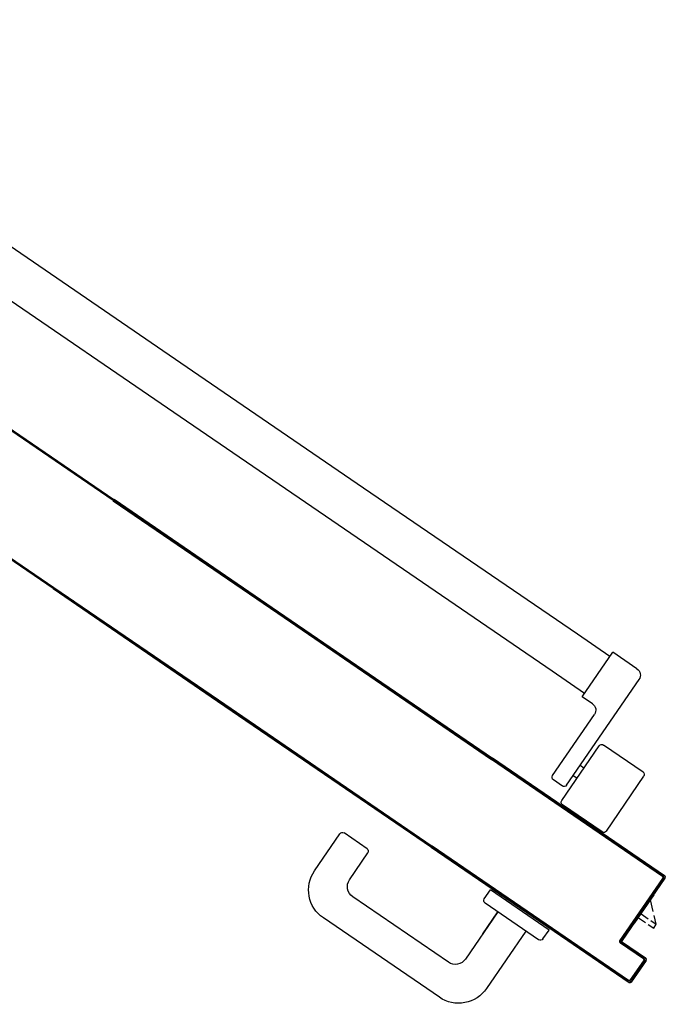
# Model space of a CAD drawing. Units: millimetres. Extents: x -105905 to -21905, y -20923 to 56377.
# Drawn here: x -55771 to -55353, y -8106 to -7468 of the extents above; entities that cross this region are included whole.
import ezdxf

# ---------------------------------------------------------------- set-up
doc = ezdxf.new("R2010")
doc.units = ezdxf.units.MM
doc.header["$LTSCALE"] = 50
for name, color, linetype in [('ANTIPANICO', 2, 'Continuous'), ('BLOCCO_TITOLO', 7, 'Continuous'), ('MANIGLIA', 5, 'Continuous'), ('PORTA', 1, 'Continuous')]:
    doc.layers.add(name, color=color, linetype=linetype)

# ---------------------------------------------------------------- blocks, each defined once
blk = doc.blocks.new('A$C2B374D3D')
at = {"layer": 'ANTIPANICO', "linetype": 'Continuous'}
for p, q in [((2077.17, 792.03), (2307.39, 455.44)), ((2053.25, 775.63), (2283.45, 439.07)), ((2307.39, 455.44), (2380.27, 348.88)), ((2283.45, 439.07), (2356.33, 332.51)), ((2380.27, 348.88), (2474.94, 210.47)), ((2356.33, 332.51), (2451, 194.1)), ((2474.94, 210.47), (2489.33, 189.42)), ((2542.83, 210.12), (2503.21, 183.02)), ((2558.99, 204.21), (2523.5, 179.94)), ((2549.57, 203.82), (2545.61, 209.6)), ((2549.04, 201.04), (2480.54, 154.18)), ((2579.27, 178.1), (2561.77, 203.69)), ((2451, 194.1), (2465.35, 173.12)), ((2537.94, 189.82), (2536.25, 192.29)), ((2544.55, 194.33), (2542.85, 196.81)), ((2491.75, 190.93), (2462.86, 171.17)), ((2496.27, 184.33), (2491.75, 190.93)), ((2540.48, 151.57), (2522.98, 177.16)), ((2578.75, 175.32), (2543.26, 151.05)), ((2473.59, 155.49), (2462.86, 171.17))]:
    blk.add_line(p, q, dxfattribs=at)
for centre, radius, start, end in [((2543.96, 208.47), 2, 34.37085, 124.37085), ((2560.12, 202.56), 2, 34.37085, 124.37085), ((2547.92, 202.69), 2, 304.37085, 34.37085), ((2500.39, 187.15), 5, 214.37085, 304.37085), ((2524.63, 178.29), 2, 124.37085, 214.37085), ((2577.62, 176.97), 2, 304.37085, 34.37085), ((2477.71, 158.31), 5, 214.37085, 304.37085), ((2542.13, 152.7), 2, 214.37085, 304.37085)]:
    blk.add_arc(centre, radius, start, end, dxfattribs=at)
at = {"layer": 'BLOCCO_TITOLO', "color": 7, "linetype": 'Continuous'}
for p, q in [((2638.16, 156.85), (2619.99, 144.42)), ((2634.81, 154.55), (2637.99, 149.9)), ((2638.16, 156.85), (2637.98, 157.11)), ((2630.72, 144.93), (2623.29, 146.68)), ((2632.33, 152.86), (2635.51, 148.21)), ((2639.12, 148.25), (2641.58, 144.65)), ((2639.1, 142.96), (2633.35, 144.31)), ((2636.64, 146.56), (2639.1, 142.96)), ((2641.58, 144.65), (2639.1, 142.96))]:
    blk.add_line(p, q, dxfattribs=at)
at = {"layer": 'MANIGLIA'}
for p, q in [((2604.41, 364.28), (2580.48, 347.9)), ((2686.37, 283.43), (2634.99, 358.54)), ((2590.12, 330.27), (2579.96, 345.12)), ((2610.23, 341.6), (2592.9, 329.75)), ((2663.69, 277.61), (2621.35, 339.51)), ((2631.06, 245.6), (2661.6, 266.49)), ((2645.25, 255.3), (2631.07, 245.6)), ((2622.64, 254.37), (2616.86, 250.42)), ((2642.83, 212.45), (2616.86, 250.42)), ((2649.13, 219.18), (2625.42, 253.85)), ((2643.48, 227.44), (2680.63, 252.85)), ((2648.61, 216.4), (2642.83, 212.45))]:
    blk.add_line(p, q, dxfattribs=at)
for centre, radius, start, end in [((2616.83, 346.12), 22, 34.37085, 124.37085), ((2581.61, 346.25), 2, 124.37085, 214.37085), ((2614.75, 335), 8, 34.37085, 124.37085), ((2591.77, 331.4), 2, 214.37085, 304.37085), ((2668.21, 271.01), 22, 304.37085, 34.37085), ((2657.09, 273.09), 8, 304.37085, 34.37085), ((2623.77, 252.72), 2, 34.37085, 124.37085), ((2647.48, 218.05), 2, 304.37085, 34.37085)]:
    blk.add_arc(centre, radius, start, end, dxfattribs=at)
at = {"layer": 'PORTA'}
for p, q in [((2421.65, 533.59), (2494.53, 427.03)), ((2421.67, 531.98), (2422.92, 531.74)), ((2424.19, 529.87), (2422.95, 530.11)), ((2424.21, 528.27), (2425.45, 528.03)), ((2426.73, 526.16), (2425.49, 526.4)), ((2426.75, 524.56), (2427.99, 524.32)), ((2429.25, 522.48), (2428, 522.72)), ((2429.28, 520.85), (2430.53, 520.61)), ((2431.78, 518.77), (2430.54, 519.01)), ((2431.82, 517.14), (2433.06, 516.9)), ((2434.32, 515.06), (2433.08, 515.3)), ((2434.36, 513.43), (2435.6, 513.19)), ((2436.86, 511.35), (2435.61, 511.59)), ((2436.87, 509.75), (2438.12, 509.52)), ((2439.4, 507.64), (2438.15, 507.88)), ((2439.41, 506.04), (2440.65, 505.81)), ((2441.93, 503.93), (2440.69, 504.17)), ((2441.95, 502.33), (2443.19, 502.1)), ((2444.47, 500.22), (2443.23, 500.46)), ((2444.48, 498.62), (2445.73, 498.39)), ((2363.87, 494.07), (2436.76, 387.51)), ((2363.96, 494.13), (2436.84, 387.57)), ((2364.21, 494.31), (2365.04, 494.15)), ((2364.7, 494.64), (2437.58, 388.08)), ((2364.78, 494.69), (2437.66, 388.13)), ((2366.32, 492.28), (2365.05, 492.52)), ((2447.01, 496.51), (2445.76, 496.75)), ((2447.02, 494.91), (2448.26, 494.67)), ((2449.52, 492.84), (2448.28, 493.07)), ((2449.56, 491.2), (2450.8, 490.96)), ((2366.31, 490.68), (2367.58, 490.44)), ((2368.86, 488.57), (2367.59, 488.81)), ((2368.84, 486.97), (2370.12, 486.73)), ((2371.4, 484.86), (2370.15, 485.09)), ((2452.06, 489.13), (2450.81, 489.36)), ((2452.09, 487.49), (2453.34, 487.25)), ((2454.6, 485.42), (2453.35, 485.65)), ((2371.41, 483.25), (2372.65, 483.02)), ((2373.91, 481.18), (2372.67, 481.42)), ((2373.95, 479.54), (2375.19, 479.31)), ((2454.63, 483.78), (2455.87, 483.54)), ((2457.13, 481.71), (2455.89, 481.94)), ((2457.15, 480.1), (2458.39, 479.87)), ((2376.45, 477.47), (2375.2, 477.71)), ((2376.48, 475.83), (2377.73, 475.6)), ((2378.98, 473.76), (2377.74, 474)), ((2379.02, 472.12), (2380.26, 471.89)), ((2459.67, 478), (2458.43, 478.23)), ((2459.68, 476.39), (2460.93, 476.16)), ((2462.21, 474.29), (2460.96, 474.52)), ((2462.22, 472.68), (2463.46, 472.45)), ((2381.52, 470.05), (2380.28, 470.29)), ((2381.54, 468.45), (2382.78, 468.21)), ((2384.06, 466.34), (2382.81, 466.58)), ((2464.74, 470.58), (2463.5, 470.81)), ((2464.76, 468.97), (2466, 468.74)), ((2467.28, 466.86), (2466.04, 467.1)), ((2384.07, 464.74), (2385.32, 464.5)), ((2386.6, 462.63), (2385.35, 462.86)), ((2386.61, 461.03), (2387.85, 460.79)), ((2389.13, 458.92), (2387.89, 459.15)), ((2467.29, 465.26), (2468.54, 465.03)), ((2469.8, 463.19), (2468.55, 463.42)), ((2469.83, 461.55), (2471.08, 461.32)), ((2472.33, 459.48), (2471.09, 459.71)), ((2389.15, 457.32), (2390.39, 457.08)), ((2391.67, 455.21), (2390.43, 455.44)), ((2391.68, 453.61), (2392.93, 453.37)), ((2472.37, 457.84), (2473.61, 457.61)), ((2474.87, 455.77), (2473.63, 456)), ((2474.91, 454.13), (2476.15, 453.9)), ((2394.18, 451.53), (2392.94, 451.77)), ((2394.22, 449.9), (2395.46, 449.66)), ((2396.72, 447.82), (2395.48, 448.06)), ((2477.41, 452.06), (2476.16, 452.29)), ((2477.42, 450.45), (2478.66, 450.22)), ((2479.94, 448.35), (2478.7, 448.58)), ((2479.96, 446.74), (2481.2, 446.51)), ((2396.76, 446.19), (2398, 445.95)), ((2399.26, 444.11), (2398.01, 444.35)), ((2399.29, 442.48), (2400.54, 442.24)), ((2401.8, 440.4), (2400.55, 440.64)), ((2482.48, 444.64), (2481.24, 444.87)), ((2482.49, 443.03), (2483.74, 442.8)), ((2485.02, 440.93), (2483.77, 441.16)), ((2401.81, 438.8), (2403.08, 438.56)), ((2404.36, 436.69), (2403.09, 436.93)), ((2404.35, 435.09), (2405.62, 434.85)), ((2485.03, 439.32), (2486.28, 439.09)), ((2487.58, 437.21), (2486.31, 437.45)), ((2487.6, 435.61), (2488.84, 435.37)), ((2490.1, 433.53), (2488.85, 433.77)), ((2406.9, 432.98), (2405.63, 433.22)), ((2406.88, 431.38), (2408.15, 431.14)), ((2409.43, 429.27), (2408.16, 429.51)), ((2409.42, 427.67), (2410.69, 427.43)), ((2490.13, 431.9), (2491.38, 431.66)), ((2492.63, 429.82), (2491.39, 430.06)), ((2492.67, 428.19), (2493.91, 427.95)), ((2411.97, 425.56), (2410.7, 425.8)), ((2411.96, 423.96), (2413.23, 423.72)), ((2414.49, 421.88), (2413.22, 422.12)), ((2495.72, 425.3), (2494.48, 425.54)), ((2494.53, 427.03), (2589.2, 288.62)), ((2495.74, 423.7), (2496.98, 423.47)), ((2498.26, 421.59), (2497.02, 421.83)), ((2414.49, 420.25), (2415.77, 420.01)), ((2417.02, 418.17), (2415.75, 418.41)), ((2417.03, 416.54), (2418.3, 416.3)), ((2419.56, 414.46), (2418.29, 414.7)), ((2498.27, 419.99), (2499.52, 419.76)), ((2500.77, 417.92), (2499.53, 418.15)), ((2500.81, 416.28), (2502.05, 416.05)), ((2419.57, 412.83), (2420.84, 412.59)), ((2422.1, 410.75), (2420.83, 410.99)), ((2422.08, 409.15), (2423.36, 408.91)), ((2503.31, 414.21), (2502.07, 414.44)), ((2503.35, 412.57), (2504.59, 412.34)), ((2505.85, 410.5), (2504.6, 410.73)), ((2505.88, 408.86), (2507.13, 408.63)), ((2424.63, 407.04), (2423.36, 407.28)), ((2424.62, 405.44), (2425.89, 405.2)), ((2427.17, 403.33), (2425.9, 403.57)), ((2427.16, 401.73), (2428.43, 401.49)), ((2508.39, 406.79), (2507.14, 407.02)), ((2508.4, 405.18), (2509.64, 404.95)), ((2510.92, 403.08), (2509.68, 403.31)), ((2429.71, 399.62), (2428.44, 399.86)), ((2429.69, 398.02), (2430.97, 397.78)), ((2432.25, 395.91), (2430.97, 396.15)), ((2510.94, 401.47), (2512.18, 401.24)), ((2513.46, 399.37), (2512.22, 399.6)), ((2513.47, 397.76), (2514.72, 397.53)), ((2516, 395.66), (2514.75, 395.89)), ((2432.23, 394.31), (2433.5, 394.07)), ((2434.76, 392.23), (2433.49, 392.47)), ((2434.77, 390.6), (2436.04, 390.36)), ((2516.01, 394.05), (2517.25, 393.82)), ((2518.53, 391.95), (2517.29, 392.18)), ((2518.55, 390.34), (2519.79, 390.11)), ((2437.3, 388.52), (2436.03, 388.76)), ((2436.76, 387.51), (2531.42, 249.1)), ((2436.84, 387.57), (2531.51, 249.16)), ((2437.58, 388.08), (2532.25, 249.67)), ((2437.66, 388.13), (2532.33, 249.72)), ((2437.83, 386.11), (2439.11, 385.87)), ((2440.39, 384), (2439.11, 384.24)), ((2521.05, 388.27), (2519.8, 388.5)), ((2521.08, 386.63), (2522.33, 386.4)), ((2523.59, 384.56), (2522.34, 384.79)), ((2523.62, 382.92), (2524.87, 382.69)), ((2440.37, 382.4), (2441.64, 382.16)), ((2442.92, 380.29), (2441.65, 380.53)), ((2442.91, 378.69), (2444.18, 378.45)), ((2445.44, 376.61), (2444.17, 376.85)), ((2526.12, 380.85), (2524.88, 381.08)), ((2526.16, 379.21), (2527.4, 378.98)), ((2528.66, 377.14), (2527.42, 377.37)), ((2445.45, 374.98), (2446.72, 374.74)), ((2447.97, 372.9), (2446.7, 373.14)), ((2447.98, 371.27), (2449.25, 371.03)), ((2528.67, 375.53), (2529.92, 375.3)), ((2531.2, 373.43), (2529.95, 373.66)), ((2531.21, 371.82), (2532.45, 371.59)), ((2533.73, 369.72), (2532.49, 369.95)), ((2450.51, 369.19), (2449.24, 369.43)), ((2450.52, 367.56), (2451.79, 367.32)), ((2453.05, 365.48), (2451.78, 365.72)), ((2453.03, 363.88), (2454.31, 363.65)), ((2533.75, 368.11), (2534.99, 367.88)), ((2536.27, 366.01), (2535.03, 366.24)), ((2536.28, 364.4), (2537.53, 364.17)), ((2455.59, 361.77), (2454.31, 362.01)), ((2455.57, 360.17), (2456.84, 359.94)), ((2458.12, 358.06), (2456.85, 358.3)), ((2538.81, 362.3), (2537.56, 362.53)), ((2538.82, 360.69), (2540.07, 360.46)), ((2541.32, 358.62), (2540.08, 358.85)), ((2458.11, 356.46), (2459.38, 356.22)), ((2460.66, 354.35), (2459.39, 354.59)), ((2460.65, 352.75), (2461.92, 352.51)), ((2463.17, 350.68), (2461.9, 350.91)), ((2541.36, 356.98), (2542.6, 356.75)), ((2543.86, 354.91), (2542.62, 355.14)), ((2543.9, 353.27), (2545.14, 353.04)), ((2546.4, 351.2), (2545.15, 351.43)), ((2463.18, 349.04), (2464.45, 348.8)), ((2465.71, 346.97), (2464.44, 347.2)), ((2465.72, 345.33), (2466.99, 345.09)), ((2546.43, 349.56), (2547.68, 349.33)), ((2548.93, 347.49), (2547.69, 347.72)), ((2548.95, 345.88), (2550.19, 345.65)), ((2468.25, 343.26), (2466.98, 343.49)), ((2468.26, 341.62), (2469.53, 341.38)), ((2470.79, 339.55), (2469.51, 339.78)), ((2551.47, 343.78), (2550.23, 344.01)), ((2551.48, 342.17), (2552.73, 341.94)), ((2554.01, 340.07), (2552.76, 340.3)), ((2554.02, 338.46), (2555.27, 338.23)), ((2470.79, 337.91), (2472.07, 337.67)), ((2473.32, 335.84), (2472.08, 336.07)), ((2473.34, 334.23), (2474.58, 334)), ((2475.86, 332.13), (2474.62, 332.36)), ((2556.55, 336.36), (2555.3, 336.59)), ((2556.56, 334.75), (2557.8, 334.52)), ((2559.09, 332.68), (2557.82, 332.91)), ((2475.87, 330.52), (2477.12, 330.29)), ((2478.4, 328.42), (2477.15, 328.65)), ((2478.41, 326.81), (2479.65, 326.58)), ((2559.12, 331.04), (2560.37, 330.8)), ((2561.62, 328.97), (2560.38, 329.2)), ((2561.66, 327.33), (2562.9, 327.09)), ((2564.16, 325.26), (2562.92, 325.49)), ((2480.93, 324.7), (2479.69, 324.94)), ((2480.95, 323.1), (2482.19, 322.87)), ((2483.45, 321.03), (2482.21, 321.26)), ((2483.49, 319.39), (2484.73, 319.16)), ((2564.2, 323.62), (2565.44, 323.38)), ((2566.7, 321.55), (2565.45, 321.78)), ((2566.73, 319.91), (2567.98, 319.67)), ((2485.99, 317.32), (2484.74, 317.55)), ((2486.02, 315.68), (2487.27, 315.45)), ((2488.55, 313.6), (2487.28, 313.84)), ((2569.24, 317.84), (2567.99, 318.07)), ((2569.25, 316.23), (2570.49, 316)), ((2571.77, 314.13), (2570.53, 314.36)), ((2571.79, 312.52), (2573.03, 312.29)), ((2488.56, 311.97), (2489.83, 311.73)), ((2491.09, 309.89), (2489.82, 310.13)), ((2491.1, 308.26), (2492.37, 308.02)), ((2493.63, 306.18), (2492.35, 306.42)), ((2574.31, 310.41), (2573.07, 310.65)), ((2574.32, 308.81), (2575.57, 308.58)), ((2576.85, 306.7), (2575.6, 306.94)), ((2493.61, 304.58), (2494.88, 304.34)), ((2496.16, 302.47), (2494.89, 302.71)), ((2496.15, 300.87), (2497.42, 300.63)), ((2576.86, 305.1), (2578.1, 304.87)), ((2579.36, 303.03), (2578.12, 303.26)), ((2579.4, 301.39), (2580.64, 301.16)), ((2498.7, 298.76), (2497.43, 299)), ((2498.69, 297.16), (2499.96, 296.92)), ((2501.24, 295.05), (2499.96, 295.29)), ((2501.22, 293.45), (2502.49, 293.21)), ((2581.9, 299.32), (2580.66, 299.55)), ((2581.93, 297.68), (2583.18, 297.45)), ((2584.44, 295.61), (2583.19, 295.84)), ((2584.47, 293.97), (2585.72, 293.74)), ((2503.75, 291.37), (2502.48, 291.61)), ((2503.76, 289.74), (2505.03, 289.5)), ((2506.29, 287.66), (2505.02, 287.9)), ((2586.97, 291.9), (2585.73, 292.13)), ((2587.01, 290.26), (2588.25, 290.03)), ((2588.77, 288.33), (2588.27, 288.42)), ((2588.38, 288.06), (2675.34, 160.91)), ((2588.46, 288.11), (2675.42, 160.97)), ((2588.84, 287.56), (2590.09, 287.32)), ((2676.73, 160.65), (2589.2, 288.62)), ((2676.81, 160.71), (2589.28, 288.68)), ((2506.3, 286.03), (2507.57, 285.79)), ((2508.83, 283.95), (2507.55, 284.19)), ((2508.83, 282.32), (2510.11, 282.08)), ((2591.36, 285.47), (2590.11, 285.7)), ((2591.38, 283.85), (2592.63, 283.61)), ((2593.89, 281.76), (2592.65, 281.99)), ((2511.36, 280.24), (2510.09, 280.48)), ((2511.37, 278.61), (2512.64, 278.37)), ((2513.9, 276.53), (2512.63, 276.77)), ((2513.89, 274.93), (2515.16, 274.69)), ((2593.91, 280.15), (2595.16, 279.91)), ((2596.43, 278.06), (2595.18, 278.29)), ((2596.45, 276.44), (2597.69, 276.2)), ((2598.96, 274.35), (2597.72, 274.58)), ((2516.44, 272.82), (2515.17, 273.06)), ((2516.42, 271.22), (2517.69, 270.98)), ((2518.97, 269.11), (2517.7, 269.35)), ((2598.98, 272.73), (2600.23, 272.49)), ((2601.49, 270.65), (2600.25, 270.88)), ((2601.52, 269.03), (2602.76, 268.79)), ((2518.96, 267.51), (2520.23, 267.27)), ((2521.51, 265.4), (2520.24, 265.64)), ((2521.5, 263.8), (2522.77, 263.56)), ((2524.03, 261.73), (2522.75, 261.96)), ((2604.03, 266.94), (2602.78, 267.17)), ((2604.05, 265.32), (2605.3, 265.08)), ((2606.57, 263.23), (2605.32, 263.46)), ((2606.59, 261.61), (2607.83, 261.38)), ((2524.03, 260.09), (2525.31, 259.85)), ((2526.56, 258.01), (2525.29, 258.25)), ((2526.57, 256.38), (2527.84, 256.14)), ((2609.1, 259.53), (2607.85, 259.76)), ((2609.12, 257.91), (2610.37, 257.67)), ((2611.63, 255.82), (2610.39, 256.05)), ((2529.1, 254.3), (2527.83, 254.54)), ((2529.11, 252.67), (2530.38, 252.43)), ((2531.64, 250.59), (2530.37, 250.83)), ((2577.18, 182.21), (2531.42, 249.1)), ((2577.26, 182.27), (2531.51, 249.16)), ((2607.92, 139.03), (2532.25, 249.67)), ((2608.01, 139.09), (2532.33, 249.72)), ((2611.66, 254.2), (2612.9, 253.97)), ((2614.18, 252.11), (2612.93, 252.34)), ((2614.2, 250.49), (2615.45, 250.26)), ((2533.48, 247.87), (2532.23, 248.11)), ((2533.49, 246.26), (2534.74, 246.02)), ((2536.01, 244.17), (2534.76, 244.41)), ((2536.03, 242.55), (2537.28, 242.32)), ((2616.71, 248.41), (2615.46, 248.64)), ((2616.73, 246.79), (2617.98, 246.55)), ((2619.25, 244.7), (2618, 244.93)), ((2619.27, 243.08), (2620.51, 242.85)), ((2538.55, 240.46), (2537.3, 240.69)), ((2538.57, 238.84), (2539.82, 238.61)), ((2541.08, 236.76), (2539.83, 236.99)), ((2621.78, 240.99), (2620.54, 241.22)), ((2621.8, 239.38), (2623.05, 239.14)), ((2624.31, 237.29), (2623.07, 237.52)), ((2541.1, 235.14), (2542.35, 234.91)), ((2543.62, 233.05), (2542.37, 233.29)), ((2543.64, 231.43), (2544.88, 231.2)), ((2546.15, 229.34), (2544.91, 229.58)), ((2624.34, 235.67), (2625.58, 235.44)), ((2626.85, 233.58), (2625.6, 233.81)), ((2626.87, 231.96), (2628.12, 231.73)), ((2629.39, 229.87), (2628.14, 230.11)), ((2546.17, 227.72), (2547.42, 227.49)), ((2548.68, 225.64), (2547.44, 225.88)), ((2548.71, 224.02), (2549.95, 223.79)), ((2629.4, 228.26), (2630.65, 228.03)), ((2631.92, 226.17), (2630.67, 226.41)), ((2631.94, 224.55), (2633.19, 224.32)), ((2551.22, 221.93), (2549.97, 222.17)), ((2551.24, 220.31), (2552.49, 220.08)), ((2553.76, 218.22), (2552.51, 218.46)), ((2634.45, 222.46), (2633.21, 222.7)), ((2634.48, 220.84), (2635.72, 220.61)), ((2636.99, 218.76), (2635.74, 219)), ((2637.01, 217.14), (2638.25, 216.91)), ((2553.78, 216.6), (2555.03, 216.37)), ((2556.29, 214.52), (2555.04, 214.76)), ((2556.31, 212.9), (2557.56, 212.67)), ((2558.82, 210.81), (2557.58, 211.05)), ((2639.52, 215.05), (2638.28, 215.29)), ((2639.54, 213.43), (2640.79, 213.2)), ((2642.06, 211.34), (2640.81, 211.58)), ((2558.85, 209.19), (2560.09, 208.96)), ((2561.36, 207.1), (2560.12, 207.34)), ((2561.38, 205.49), (2562.62, 205.26)), ((2642.08, 209.72), (2643.33, 209.49)), ((2644.59, 207.64), (2643.34, 207.88)), ((2644.61, 206.02), (2645.86, 205.79)), ((2647.13, 203.93), (2645.88, 204.17)), ((2563.89, 203.4), (2562.65, 203.64)), ((2563.91, 201.78), (2565.16, 201.55)), ((2566.43, 199.69), (2565.18, 199.93)), ((2566.45, 198.07), (2567.7, 197.84)), ((2647.15, 202.31), (2648.4, 202.08)), ((2649.66, 200.22), (2648.42, 200.46)), ((2649.69, 198.6), (2650.93, 198.37)), ((2568.97, 195.99), (2567.72, 196.22)), ((2568.98, 194.37), (2570.24, 194.14)), ((2571.5, 192.28), (2570.25, 192.52)), ((2652.19, 196.52), (2650.95, 196.76)), ((2652.22, 194.9), (2653.46, 194.67)), ((2654.73, 192.81), (2653.48, 193.05)), ((2571.52, 190.66), (2572.77, 190.43)), ((2574.04, 188.57), (2572.79, 188.81)), ((2574.06, 186.95), (2575.31, 186.72)), ((2576.57, 184.87), (2575.32, 185.11)), ((2654.75, 191.19), (2656, 190.96)), ((2657.27, 189.11), (2656.02, 189.34)), ((2657.28, 187.49), (2658.53, 187.26)), ((2659.8, 185.4), (2658.55, 185.64)), ((2576.59, 183.25), (2577.84, 183.02)), ((2577.18, 182.21), (2577.26, 182.27)), ((2577.18, 182.21), (2577.26, 182.27)), ((2607.66, 137.64), (2577.18, 182.21)), ((2607.74, 137.7), (2577.26, 182.27)), ((2579.11, 181.16), (2577.86, 181.4)), ((2579.12, 179.54), (2580.38, 179.31)), ((2659.82, 183.78), (2661.07, 183.55)), ((2662.34, 181.7), (2661.09, 181.93)), ((2662.36, 180.07), (2663.6, 179.84)), ((2581.65, 177.45), (2580.39, 177.69)), ((2581.66, 175.84), (2582.91, 175.6)), ((2584.18, 173.75), (2582.92, 173.99)), ((2664.87, 177.99), (2663.63, 178.22)), ((2664.89, 176.37), (2666.13, 176.14)), ((2667.4, 174.29), (2666.16, 174.52)), ((2667.43, 172.66), (2668.67, 172.43)), ((2584.19, 172.14), (2585.44, 171.9)), ((2586.71, 170.05), (2585.46, 170.28)), ((2586.73, 168.43), (2587.98, 168.19)), ((2589.25, 166.34), (2588, 166.57)), ((2649.77, 166.5), (2609.33, 138.84)), ((2649.83, 166.42), (2609.38, 138.76)), ((2649.67, 166.31), (2651.26, 166.01)), ((2649.77, 166.5), (2649.83, 166.42)), ((2649.83, 166.42), (2649.77, 166.5)), ((2651.23, 166.23), (2651.15, 166.17)), ((2651.15, 166.17), (2651.23, 166.23)), ((2661.31, 151.31), (2651.15, 166.17)), ((2661.39, 151.37), (2651.23, 166.23)), ((2669.94, 170.58), (2668.69, 170.81)), ((2669.96, 168.96), (2671.21, 168.72)), ((2672.47, 166.88), (2671.22, 167.11)), ((2589.26, 164.72), (2590.52, 164.48)), ((2591.78, 162.64), (2590.53, 162.87)), ((2591.8, 161.02), (2593.05, 160.78)), ((2609.07, 137.45), (2649.51, 165.11)), ((2609.12, 137.37), (2649.57, 165.03)), ((2641.65, 159.74), (2640.4, 159.97)), ((2642.26, 161.24), (2643.5, 161)), ((2645.36, 162.27), (2644.11, 162.51)), ((2645.96, 163.77), (2647.2, 163.53)), ((2649.06, 164.8), (2647.81, 165.04)), ((2649.51, 165.11), (2649.57, 165.03)), ((2649.51, 165.11), (2649.57, 165.03)), ((2650.97, 164.84), (2650.89, 164.78)), ((2650.97, 164.84), (2650.89, 164.78)), ((2650.89, 164.78), (2661.05, 149.92)), ((2650.97, 164.84), (2661.13, 149.98)), ((2652.53, 164.15), (2651.28, 164.39)), ((2652.55, 162.53), (2653.8, 162.3)), ((2655.06, 160.45), (2653.81, 160.69)), ((2675.09, 159.59), (2662.71, 151.12)), ((2675.15, 159.51), (2662.77, 151.04)), ((2672.49, 165.26), (2673.74, 165.02)), ((2675.01, 163.17), (2673.76, 163.4)), ((2675.03, 161.55), (2676.28, 161.31)), ((2675.15, 159.51), (2675.09, 159.59)), ((2675.15, 159.51), (2675.09, 159.59)), ((2675.42, 160.97), (2675.34, 160.91)), ((2675.42, 160.97), (2675.34, 160.91)), ((2676.75, 159.61), (2675.47, 159.85)), ((2676.81, 160.71), (2676.73, 160.65)), ((2676.73, 160.65), (2676.81, 160.71)), ((2594.32, 158.93), (2593.06, 159.16)), ((2594.33, 157.31), (2595.59, 157.07)), ((2596.85, 155.22), (2595.6, 155.45)), ((2596.86, 153.61), (2598.12, 153.37)), ((2631.14, 153.63), (2632.39, 153.4)), ((2634.24, 154.67), (2632.99, 154.9)), ((2634.84, 156.16), (2636.09, 155.93)), ((2637.94, 157.2), (2636.69, 157.43)), ((2638.55, 158.7), (2639.8, 158.47)), ((2655.08, 158.83), (2656.33, 158.6)), ((2657.6, 156.74), (2656.35, 156.98)), ((2657.62, 155.12), (2658.87, 154.89)), ((2660.14, 153.03), (2658.88, 153.27)), ((2662.45, 149.73), (2676.48, 159.33)), ((2662.51, 149.65), (2676.54, 159.25)), ((2662.51, 149.65), (2676.54, 159.25)), ((2666.35, 153.48), (2667.6, 153.25)), ((2669.45, 154.52), (2668.2, 154.75)), ((2670.06, 156.02), (2671.31, 155.79)), ((2673.16, 157.05), (2671.91, 157.29)), ((2673.76, 158.55), (2675.01, 158.32)), ((2676.54, 159.25), (2676.48, 159.33)), ((2676.48, 159.33), (2676.54, 159.25)), ((2599.39, 151.52), (2598.13, 151.75)), ((2599.4, 149.9), (2600.65, 149.66)), ((2601.92, 147.81), (2600.67, 148.04)), ((2623.12, 147.06), (2621.88, 147.3)), ((2623.73, 148.56), (2624.98, 148.33)), ((2626.82, 149.59), (2625.58, 149.83)), ((2627.43, 151.1), (2628.68, 150.86)), ((2630.53, 152.13), (2629.28, 152.36)), ((2660.15, 151.41), (2661.43, 151.17)), ((2661.05, 149.92), (2661.13, 149.98)), ((2661.13, 149.98), (2661.05, 149.92)), ((2661.31, 151.31), (2661.39, 151.37)), ((2661.31, 151.31), (2661.39, 151.37)), ((2662.51, 149.65), (2662.45, 149.73)), ((2662.45, 149.73), (2662.51, 149.65)), ((2662.62, 150.95), (2663.89, 150.71)), ((2662.77, 151.04), (2662.71, 151.12)), ((2662.77, 151.04), (2662.71, 151.12)), ((2665.75, 151.98), (2664.49, 152.22)), ((2601.94, 146.19), (2603.19, 145.95)), ((2604.46, 144.1), (2603.21, 144.33)), ((2604.47, 142.49), (2605.72, 142.25)), ((2606.99, 140.4), (2605.74, 140.63)), ((2612.61, 140.96), (2613.86, 140.73)), ((2615.7, 141.99), (2614.46, 142.22)), ((2616.31, 143.49), (2617.56, 143.26)), ((2619.41, 144.52), (2618.17, 144.76)), ((2620.02, 144.44), (2619.84, 144.71)), ((2620.02, 146.03), (2621.27, 145.79)), ((2607, 138.78), (2610.15, 138.19)), ((2607.66, 137.64), (2607.74, 137.7)), ((2607.66, 137.64), (2607.74, 137.7)), ((2607.92, 139.03), (2608.01, 139.09)), ((2607.92, 139.03), (2608.01, 139.09)), ((2609.12, 137.37), (2609.07, 137.45)), ((2609.07, 137.45), (2609.12, 137.37)), ((2609.38, 138.76), (2609.33, 138.84)), ((2609.38, 138.76), (2609.33, 138.84)), ((2612, 139.46), (2610.76, 139.69))]:
    blk.add_line(p, q, dxfattribs=at)
for points in [[(2421.65, 533.59), (2119.58, 975.24, 0.414214), (2118.26, 975.49), (2104.23, 965.89, 0.414214), (2103.98, 964.57), (2114.14, 949.71, -0.414214), (2113.87, 948.25), (2073.42, 920.59, 0.414214), (2073.18, 919.27), (2103.66, 874.7), (2363.96, 494.13)], [(2364.7, 494.64), (2074.48, 918.95, -0.414214), (2074.76, 920.41), (2115.2, 948.07, 0.414214), (2115.45, 949.39), (2105.29, 964.25, -0.414214), (2105.56, 965.71), (2117.94, 974.18, -0.414214), (2119.4, 973.9), (2420.91, 533.08)], [(2589.2, 288.62), (2676.73, 160.65, -0.414214), (2676.48, 159.33), (2662.45, 149.73, -0.414214), (2661.13, 149.98), (2650.97, 164.84, 0.414214), (2649.51, 165.11), (2609.07, 137.45, -0.414214), (2607.74, 137.7), (2577.26, 182.27), (2531.51, 249.16)], [(2532.25, 249.67), (2607.92, 139.03, 0.414214), (2609.38, 138.76), (2649.83, 166.42, -0.414214), (2651.15, 166.17), (2661.31, 151.31, 0.414214), (2662.77, 151.04), (2675.15, 159.51, 0.414214), (2675.42, 160.97), (2588.46, 288.11)]]:
    blk.add_lwpolyline(points, format="xyb", dxfattribs=at)
for points in [[(2420.91, 533.08), (2493.79, 426.52)], [(2494.53, 427.03), (2421.65, 533.59)], [(2363.96, 494.13), (2436.84, 387.57)], [(2437.58, 388.08), (2364.7, 494.64)], [(2493.79, 426.52), (2588.46, 288.11)], [(2589.2, 288.62), (2494.53, 427.03)], [(2436.84, 387.57), (2531.51, 249.16)], [(2532.25, 249.67), (2437.58, 388.08)]]:
    blk.add_lwpolyline(points, dxfattribs=at)
for centre, radius, start, end in [((2650.36, 165.63), 1.05, 34.37085, 124.37085), ((2650.36, 165.63), 0.95, 34.37085, 124.37085), ((2650.1, 164.24), 1.05, 34.37085, 124.37085), ((2650.1, 164.24), 0.95, 34.37085, 124.37085), ((2674.56, 160.37), 0.95, 304.37085, 34.37085), ((2674.56, 160.37), 1.05, 304.37085, 34.37085), ((2675.95, 160.11), 0.95, 304.37085, 34.37085), ((2675.95, 160.11), 1.05, 304.37085, 34.37085), ((2661.92, 150.52), 1.05, 214.37085, 304.37085), ((2661.92, 150.52), 0.95, 214.37085, 304.37085), ((2662.18, 151.91), 1.05, 214.37085, 304.37085), ((2662.18, 151.91), 0.95, 214.37085, 304.37085), ((2608.53, 138.23), 1.05, 214.37085, 304.37085), ((2608.53, 138.23), 0.95, 214.37085, 304.37085), ((2608.79, 139.62), 1.05, 214.37085, 304.37085), ((2608.79, 139.62), 0.95, 214.37085, 304.37085)]:
    blk.add_arc(centre, radius, start, end, dxfattribs=at)
for points in [[(2607.66, 137.64), (2577.18, 182.21), (2607.74, 137.7), (2577.26, 182.27)], [(2649.83, 166.42), (2609.38, 138.76), (2649.77, 166.5), (2609.33, 138.84)], [(2661.31, 151.31), (2651.15, 166.17), (2661.39, 151.37), (2651.23, 166.23)], [(2609.07, 137.45), (2649.51, 165.11), (2609.12, 137.37), (2649.57, 165.03)], [(2650.97, 164.84), (2661.13, 149.98), (2650.89, 164.78), (2661.05, 149.92)], [(2675.15, 159.51), (2662.77, 151.04), (2675.09, 159.59), (2662.71, 151.12)], [(2662.45, 149.73), (2676.48, 159.33), (2662.51, 149.65), (2676.54, 159.25)]]:
    blk.add_solid(points, dxfattribs=at)

msp = doc.modelspace()

# ---------------------------------------------------------------- block references
at = {"layer": 'ANTIPANICO', "xscale": -1, "rotation": 90}
msp.add_blockref('A$C2B374D3D', (-55216.16, -5414.69, 0), dxfattribs=at)

doc.saveas('drawing.dxf')
